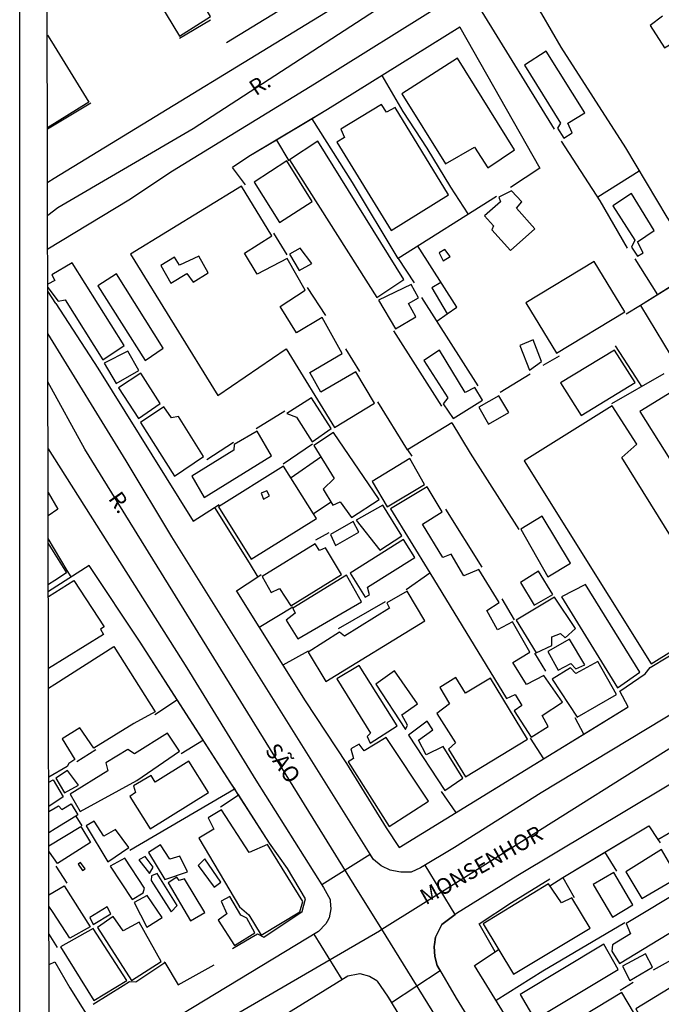
# Model space of a CAD drawing. Extents: x 180707 to 183128, y 1674278 to 1677056.
# Drawn here: x 180707 to 180808, y 1674489 to 1674644 of the extents above; entities that cross this region are included whole.
import ezdxf

# ---------------------------------------------------------------- set-up
doc = ezdxf.new("R2010")
doc.units = 0
doc.header["$MEASUREMENT"] = 0
for name, color, linetype in [('IMAGEM', 7, 'CONTINUOUS'), ('V-CRUZAMENTO', 1, 'CONTINUOUS'), ('V-EDIFICACAO', 2, 'CONTINUOUS'), ('V-EDIFICACAO_IDENTIFICADA', 6, 'CONTINUOUS'), ('V-EIXO_DE_LOGRADOURO', 3, 'CONTINUOUS'), ('V-LOTE', 231, 'CONTINUOUS'), ('V-NOME_DOS_LOGRADOUROS', 2, 'CONTINUOUS'), ('V-QUADRA', 6, 'CONTINUOUS'), ('V-TESTADA', 3, 'CONTINUOUS'), ('X-LIMITE_5000', 7, 'CONTINUOUS')]:
    doc.layers.add(name, color=color, linetype=linetype)
picture_1 = doc.add_image_def('image1.jpg', size_in_pixel=(4028, 4628))

msp = doc.modelspace()

# ---------------------------------------------------------------- linework, layer by layer
at = {"layer": 'V-CRUZAMENTO', "linetype": 'Continuous'}
msp.add_lwpolyline([(180770.5, 1674510.49), (180769.76, 1674510.04), (180768.28, 1674509.39), (180766.62, 1674509.35), (180766.32, 1674509.41), (180764.96, 1674509.67), (180763.63, 1674510.34), (180763.57, 1674510.37), (180762.32, 1674511.39), (180761.82, 1674512.18), (180754.21, 1674507.37), (180754.47, 1674506.96), (180755.49, 1674505.07), (180755.51, 1674504.81), (180755.62, 1674503.59), (180755.34, 1674502.16), (180755.02, 1674501.59), (180754.83, 1674501.24), (180753.68, 1674500.04), (180752.94, 1674499.59), (180757.34, 1674492.48), (180758.28, 1674493.06), (180759.92, 1674493.34), (180760.17, 1674493.38), (180761.7, 1674492.97), (180762.85, 1674492.28), (180762.89, 1674492.22), (180764.56, 1674489.83), (180765.16, 1674488.85), (180772.84, 1674493.88), (180772.38, 1674494.67), (180772.01, 1674496.1), (180771.92, 1674497.67), (180771.96, 1674497.97), (180772.1, 1674499.15), (180772.57, 1674500.08), (180773.11, 1674501.13), (180775.21, 1674502.68)], close=True, dxfattribs=at)
at = {"layer": 'V-EDIFICACAO'}
for points in [[(180730.35, 1674654.64), (180729.16, 1674654.09), (180728.2, 1674655.68), (180727.35, 1674655.2), (180727.79, 1674654.05), (180724.17, 1674651.79), (180725.72, 1674649.2), (180726.68, 1674649.57), (180731.79, 1674641.1), (180736.67, 1674644.21), (180730.35, 1674654.64)], [(180775.59, 1674637.66), (180766.79, 1674632.04), (180773.67, 1674620.98), (180778.25, 1674623.64), (180780.36, 1674620.39), (180784.54, 1674623.2), (180775.59, 1674637.66)], [(180789.57, 1674638.74), (180786.13, 1674636.52), (180791.83, 1674627.42), (180791.31, 1674626.64), (180792.31, 1674625.05), (180793.64, 1674625.86), (180792.94, 1674627.42), (180795.64, 1674629.04), (180789.57, 1674638.74)], [(180765.75, 1674629.89), (180764.38, 1674629.15), (180763.6, 1674630.37), (180757.2, 1674626.45), (180757.76, 1674625.16), (180756.58, 1674624.42), (180765.12, 1674610.51), (180774.15, 1674616.13), (180765.75, 1674629.89)], [(180753.54, 1674624.57), (180749.1, 1674621.64), (180762.86, 1674599.93), (180767.12, 1674602.78), (180753.54, 1674624.57)], [(180743.55, 1674618.09), (180747.55, 1674611.73), (180752.65, 1674615.06), (180748.66, 1674621.46), (180743.55, 1674618.09)], [(180742, 1674606.92), (180746.33, 1674609.66), (180741.52, 1674617.46), (180724.06, 1674606.74), (180737.82, 1674584.47), (180748.58, 1674591.83), (180756.21, 1674579.43), (180762.49, 1674583.28), (180759.57, 1674588.2), (180754.02, 1674585.02), (180752.28, 1674588.09), (180757.39, 1674591.12), (180754.24, 1674596.78), (180750.21, 1674594.38), (180747.62, 1674598.49), (180751.58, 1674601.11), (180748.73, 1674606.07), (180744.03, 1674603.63), (180742, 1674606.92)], [(180784.06, 1674616.72), (180782.1, 1674615.73), (180782.36, 1674614.99), (180779.84, 1674612.8), (180781.25, 1674611.21), (180780.99, 1674610.58), (180783.91, 1674607.33), (180787.76, 1674610.73), (180784.88, 1674614.02), (180785.69, 1674614.99), (180784.06, 1674616.72)], [(180800.04, 1674614.39), (180803.52, 1674608.96), (180803, 1674607.85), (180803.93, 1674606.44), (180804.85, 1674606.96), (180803.93, 1674608.73), (180806.55, 1674610.51), (180803, 1674616.32), (180800.04, 1674614.39)], [(180731.79, 1674605.03), (180730.98, 1674606.29), (180728.83, 1674604.96), (180730.38, 1674602.19), (180732.9, 1674603.7), (180733.93, 1674602.33), (180736.3, 1674603.81), (180734.82, 1674606.44), (180731.79, 1674605.03)], [(180750.77, 1674607.73), (180749.1, 1674606.77), (180750.62, 1674604.18), (180752.62, 1674605.29), (180750.77, 1674607.73)], [(180773.56, 1674607.51), (180772.67, 1674606.99), (180773.33, 1674605.7), (180774.44, 1674606.37), (180773.56, 1674607.51)], [(180786.32, 1674599.08), (180791.16, 1674591.16), (180801.93, 1674597.67), (180797.12, 1674605.59), (180786.32, 1674599.08)], [(180718.88, 1674601.78), (180726.35, 1674590.01), (180729.2, 1674591.94), (180721.84, 1674603.67), (180718.88, 1674601.78)], [(180763.12, 1674599.52), (180765.79, 1674594.97), (180769.01, 1674596.86), (180767.86, 1674598.97), (180769.45, 1674599.89), (180768.27, 1674601.96), (180763.12, 1674599.52)], [(180785.39, 1674592.38), (180786.91, 1674588.5), (180788.83, 1674589.87), (180787.5, 1674593.27), (180785.39, 1674592.38)], [(180719.88, 1674589.61), (180721.8, 1674586.39), (180725.35, 1674588.42), (180723.61, 1674591.46), (180719.88, 1674589.61)], [(180772.74, 1674591.64), (180770.26, 1674590.01), (180774.07, 1674584.1), (180773.33, 1674583.17), (180774.89, 1674580.88), (180779.51, 1674583.76), (180778.29, 1674585.76), (180776.77, 1674584.95), (180772.74, 1674591.64)], [(180800.3, 1674591.61), (180791.79, 1674586.46), (180795.05, 1674581.36), (180803.59, 1674586.54), (180800.3, 1674591.61)], [(180722.17, 1674585.72), (180725.32, 1674580.88), (180728.72, 1674583.21), (180725.69, 1674588.02), (180722.17, 1674585.72)], [(180809.33, 1674585.09), (180804.33, 1674581.99), (180823.46, 1674551.5), (180828.23, 1674554.57), (180809.33, 1674585.09)], [(180752.58, 1674584.1), (180748.7, 1674581.65), (180750.18, 1674581.1), (180752.69, 1674577.18), (180755.69, 1674579.29), (180752.58, 1674584.1)], [(180782.1, 1674584.43), (180778.92, 1674582.65), (180780.47, 1674579.95), (180783.69, 1674581.8), (180782.1, 1674584.43)], [(180729.31, 1674582.69), (180725.61, 1674580.25), (180730.98, 1674571.78), (180735.53, 1674574.88), (180731.6, 1674581.17), (180730.49, 1674580.95), (180729.31, 1674582.69)], [(180786.06, 1674574.18), (180806.11, 1674542.22), (180809.74, 1674544.44), (180810.29, 1674543.85), (180813.88, 1674545.99), (180813.55, 1674546.84), (180817.32, 1674549.17), (180801.49, 1674574.7), (180803.82, 1674576.81), (180799.97, 1674582.84), (180786.06, 1674574.18)], [(180740.37, 1674576.77), (180740.33, 1674575.88), (180733.71, 1674571.78), (180735.67, 1674568.41), (180746.25, 1674574.96), (180744.03, 1674578.88), (180740.37, 1674576.77)], [(180756.06, 1674578.66), (180752.91, 1674576.62), (180756.13, 1674571.41), (180754.39, 1674569.74), (180755.95, 1674567.23), (180757.09, 1674567.74), (180758.87, 1674565.27), (180763.23, 1674568.08), (180756.06, 1674578.66)], [(180762.12, 1674570.93), (180764.49, 1674566.93), (180770.37, 1674570.48), (180768.04, 1674574.55), (180762.12, 1674570.93)], [(180752.89, 1674565.83), (180748.18, 1674573.37), (180737.93, 1674566.93), (180743.07, 1674558.68), (180753.36, 1674565.08)], [(180745.51, 1674569.45), (180744.63, 1674569.08), (180745, 1674568.15), (180745.96, 1674568.67), (180745.51, 1674569.45)], [(180771.19, 1674556.52), (180783.28, 1674536.74), (180784.65, 1674537.37), (180785.73, 1674535.63), (180784.51, 1674534.82), (180787.17, 1674530.64), (180789.87, 1674532.34), (180788.91, 1674534.08), (180792.13, 1674536.15), (180789.2, 1674540.37), (180786.47, 1674538.93), (180784.32, 1674542.4), (180786.98, 1674544.03), (180784.25, 1674548.84), (180781.88, 1674547.55), (180780.21, 1674550.62), (180782.14, 1674551.87), (180778.96, 1674557.05), (180776.59, 1674556.05), (180774.59, 1674559.49), (180773.26, 1674558.94), (180770.04, 1674564.23), (180773.15, 1674566.15), (180770.82, 1674570.07), (180765.01, 1674566.63)], [(180759.61, 1674564.82), (180763.34, 1674560.09), (180766.79, 1674562.38), (180763.83, 1674567.19), (180759.61, 1674564.82)], [(180755.58, 1674562.6), (180756.35, 1674560.86), (180760.05, 1674562.93), (180759.13, 1674564.64), (180755.58, 1674562.6)], [(180788.91, 1674565.49), (180785.54, 1674563.42), (180789.83, 1674555.91), (180793.38, 1674558.05), (180788.91, 1674565.49)], [(180758.65, 1674556.5), (180761.05, 1674552.69), (180761.72, 1674553.06), (180761.38, 1674554.28), (180768.86, 1674558.98), (180767.08, 1674561.82), (180758.65, 1674556.5)], [(180753.17, 1674561.09), (180744.81, 1674555.94), (180746.22, 1674553.43), (180747.55, 1674554.09), (180749.29, 1674551.36), (180757.28, 1674556.28), (180754.76, 1674560.49), (180753.84, 1674560.05), (180753.17, 1674561.09)], [(180788.35, 1674556.83), (180785.5, 1674555.02), (180787.65, 1674551.47), (180790.61, 1674553.13), (180788.35, 1674556.83)], [(180758.09, 1674556.16), (180749.62, 1674550.95), (180749.99, 1674550.17), (180748.58, 1674549.1), (180750.4, 1674546.14), (180760.46, 1674551.98), (180758.09, 1674556.16)], [(180764.45, 1674551.84), (180764.86, 1674550.99), (180757.76, 1674546.58), (180756.98, 1674547.18), (180752.02, 1674544.03), (180754.8, 1674539.41), (180770.41, 1674548.99), (180767.64, 1674553.65), (180764.45, 1674551.84)], [(180795.75, 1674554.72), (180791.94, 1674552.76), (180800.78, 1674538.44), (180804.3, 1674540.89), (180795.75, 1674554.72)], [(180790.87, 1674552.69), (180784.8, 1674549.1), (180787.98, 1674543.92), (180790.46, 1674545.07), (180790.46, 1674546.44), (180791.79, 1674546.99), (180792.53, 1674546.32), (180794.16, 1674547.77), (180790.87, 1674552.69)], [(180789.8, 1674544.14), (180791.42, 1674541.18), (180793.46, 1674542.26), (180794.2, 1674541.4), (180795.64, 1674542.03), (180793.24, 1674546.1), (180789.8, 1674544.14)], [(180760.09, 1674541.96), (180756.58, 1674539.85), (180761.87, 1674531.27), (180761.35, 1674530.75), (180761.79, 1674529.71), (180766.08, 1674532.41), (180760.09, 1674541.96)], [(180765.64, 1674541.11), (180762.68, 1674539), (180767.38, 1674531.86), (180767.71, 1674532.56), (180766.82, 1674534.19), (180769.26, 1674535.89), (180765.64, 1674541.11)], [(180794.23, 1674540.66), (180793.38, 1674541.59), (180790.5, 1674539.78), (180794.42, 1674533.78), (180800.63, 1674537.37), (180797.68, 1674542.55), (180794.23, 1674540.66)], [(180776.85, 1674537.59), (180775.33, 1674540.04), (180772.78, 1674538.48), (180774.3, 1674535.89), (180772.33, 1674534.38), (180775.26, 1674529.75), (180774.15, 1674528.75), (180776.85, 1674524.39), (180786.61, 1674530.31), (180780.77, 1674539.92), (180776.85, 1674537.59)], [(180767.86, 1674530.97), (180773.59, 1674522.24), (180776.44, 1674524.17), (180773.3, 1674529.2), (180770.63, 1674527.86), (180769.41, 1674530.16), (180771.67, 1674531.82), (180770.82, 1674533.15), (180767.86, 1674530.97)], [(180724.65, 1674528.01), (180723.61, 1674528.72), (180720.17, 1674526.61), (180720.47, 1674525.35), (180714.55, 1674521.65), (180716.1, 1674518.91), (180725.06, 1674523.8), (180731.79, 1674528.42), (180729.9, 1674531.3), (180724.65, 1674528.01)], [(180764.34, 1674530.6), (180760.87, 1674528.49), (180760.09, 1674529.53), (180758.76, 1674528.83), (180759.2, 1674527.31), (180758.35, 1674526.75), (180764.79, 1674516.58), (180771, 1674520.58), (180764.34, 1674530.6)], [(180724.54, 1674522.98), (180724.83, 1674521.95), (180723.95, 1674521.28), (180727.16, 1674516.21), (180736.34, 1674521.95), (180733.23, 1674526.87), (180727.94, 1674523.57), (180727.31, 1674524.61), (180724.54, 1674522.98)], [(180714.11, 1674525.42), (180712.29, 1674524.2), (180713.66, 1674521.87), (180715.84, 1674523.09), (180714.11, 1674525.42)], [(180745.62, 1674513.73), (180742.74, 1674512.47), (180738.41, 1674519.17), (180736.3, 1674517.95), (180737.15, 1674516.14), (180734.82, 1674514.73), (180741.22, 1674503.89), (180742.7, 1674502.67), (180744.63, 1674499.42), (180750.73, 1674503.12), (180751.21, 1674504.74), (180745.62, 1674513.73)], [(180721.69, 1674516.1), (180719.84, 1674515.06), (180718.32, 1674517.43), (180717.03, 1674516.66), (180720.47, 1674511), (180723.8, 1674513.25), (180721.69, 1674516.1)], [(180730.24, 1674511.4), (180728.79, 1674513.66), (180726.87, 1674512.47), (180729.46, 1674508.22), (180733.05, 1674509.44), (180731.83, 1674511.88), (180730.24, 1674511.4)], [(180723.13, 1674511.59), (180720.84, 1674510.33), (180724.28, 1674505.04), (180726.06, 1674506.11), (180726.24, 1674506.85), (180723.13, 1674511.59)], [(180726.35, 1674511.85), (180725.35, 1674511.33), (180727.02, 1674509.18), (180727.61, 1674510.14), (180726.35, 1674511.85)], [(180802.11, 1674509.44), (180804.63, 1674505.22), (180810.29, 1674508.52), (180807.74, 1674512.92), (180802.11, 1674509.44)], [(180716.18, 1674510.88), (180715.77, 1674510.62), (180716.48, 1674509.62), (180716.9, 1674509.88), (180716.18, 1674510.88)], [(180735.75, 1674511.48), (180734.71, 1674510.4), (180737.23, 1674507), (180738.3, 1674507.81), (180735.75, 1674511.48)], [(180728.24, 1674509.15), (180727.35, 1674508.81), (180727.31, 1674508.04), (180730.46, 1674503.12), (180731.42, 1674504.11), (180728.24, 1674509.15)], [(180732.57, 1674508.33), (180731.72, 1674508.07), (180731.35, 1674508.59), (180729.98, 1674507.67), (180733.49, 1674501.71), (180735.75, 1674503.04), (180732.57, 1674508.33)], [(180800.19, 1674509.33), (180796.97, 1674507.41), (180800.01, 1674502.3), (180803.22, 1674504.23), (180800.19, 1674509.33)], [(180789.91, 1674507.52), (180779.62, 1674501.23), (180784.39, 1674493.28), (180796.49, 1674500.53), (180793.57, 1674505.34), (180791.98, 1674504.56), (180789.91, 1674507.52)], [(180802.15, 1674501.27), (180802.85, 1674499.68), (180800.01, 1674497.94), (180799.9, 1674496.9), (180801.08, 1674494.98), (180813.73, 1674502.63), (180811.51, 1674506.93), (180802.15, 1674501.27)], [(180726.65, 1674505.71), (180724.61, 1674504.6), (180726.61, 1674500.71), (180729.01, 1674502.23), (180726.65, 1674505.71)], [(180741.41, 1674502.6), (180739.71, 1674505.56), (180738.34, 1674504.78), (180739.22, 1674502.82), (180737.86, 1674501.82), (180740.41, 1674497.83), (180743.66, 1674499.82), (180742.37, 1674502.15), (180741.41, 1674502.6)], [(180717.66, 1674502.23), (180718.14, 1674501.12), (180720.95, 1674502.82), (180720.36, 1674503.93), (180717.66, 1674502.23)], [(180722.91, 1674500.12), (180721.32, 1674502.41), (180718.84, 1674500.67), (180724.21, 1674492.28), (180728.87, 1674495.31), (180725.43, 1674501.49), (180722.91, 1674500.12)], [(180718.18, 1674500.49), (180713.03, 1674497.6), (180718.25, 1674489.13), (180723.47, 1674492.28), (180718.18, 1674500.49)], [(180785.47, 1674490.09), (180787.76, 1674486.14), (180800.89, 1674494.05), (180798.64, 1674498.01), (180785.47, 1674490.09)], [(180801.56, 1674494.57), (180802.71, 1674492.28), (180806.3, 1674494.42), (180805.19, 1674496.49), (180801.56, 1674494.57)], [(180789.76, 1674483.32), (180793.57, 1674476.96), (180805.3, 1674483.95), (180801.45, 1674490.39), (180789.76, 1674483.32)], [(180803.67, 1674487.84), (180805.33, 1674484.95), (180810.55, 1674488.13), (180808.92, 1674491.06), (180803.67, 1674487.84)]]:
    msp.add_lwpolyline(points, close=True, dxfattribs=at)
for points in [[(180807.89, 1674644.25), (180805.93, 1674642.8), (180808.18, 1674639.25), (180817.02, 1674644.65)], [(180711.02, 1674601.49), (180712.63, 1674599.34), (180713.74, 1674599.56), (180719.66, 1674590.09), (180723.02, 1674592.35), (180714.85, 1674605.4), (180711.66, 1674603.48), (180712.11, 1674602.63), (180711.02, 1674602.04)], [(180711.09, 1674561.15), (180713.97, 1674556.56), (180712.1, 1674555.36), (180711.1, 1674554.72)], [(180711.1, 1674552.83), (180715.13, 1674555.31), (180719.89, 1674548.06), (180719.29, 1674547.67), (180719.8, 1674546.8), (180711.12, 1674541.49)], [(180711.13, 1674538.37), (180712.13, 1674539.01), (180721.4, 1674544.95), (180727.91, 1674534.65), (180724.55, 1674532.81), (180718.27, 1674528.9), (180716.06, 1674532.14), (180713.25, 1674530.37), (180715.25, 1674527.13), (180714.35, 1674526.49), (180714.08, 1674526.05), (180711.15, 1674524.35)], [(180711.15, 1674523.55), (180711.84, 1674523.94), (180713.45, 1674521.25), (180711.16, 1674519.72)], [(180711.16, 1674518.94), (180712.16, 1674519.52), (180712.7, 1674519.84), (180713.23, 1674519.24), (180714.7, 1674520.12), (180715.76, 1674518.42), (180715.43, 1674518.22), (180712.17, 1674516.21), (180711.17, 1674515.59)], [(180711.17, 1674513.53), (180716.22, 1674516.56), (180717.74, 1674514.03), (180712.56, 1674510.74), (180711.28, 1674512.53), (180711.17, 1674512.69), (180711.17, 1674512.69)], [(180711.18, 1674505.78), (180713.6, 1674507.23), (180717.67, 1674500.74), (180714.5, 1674498.95), (180711.84, 1674503.01), (180711.18, 1674504.03)], [(180711.2, 1674494.84), (180712.1, 1674495.23), (180714.47, 1674491.16), (180718.64, 1674484.54), (180714.38, 1674481.92), (180711.22, 1674487.15)]]:
    msp.add_lwpolyline(points, dxfattribs=at)
at = {"layer": 'V-EDIFICACAO_IDENTIFICADA'}
msp.add_lwpolyline([(180710.94, 1674641.26), (180711.57, 1674640.25), (180717.48, 1674630.72), (180710.97, 1674626.67)], dxfattribs=at)
at = {"layer": 'V-EIXO_DE_LOGRADOURO'}
for points in [[(180771.66, 1674651.03), (180733.9, 1674626.49), (180712.58, 1674614.06), (180711, 1674612.88)], [(180711.25, 1674469), (180712.25, 1674469.65), (180724.5, 1674477.6), (180757.78, 1674496.94), (180763.26, 1674500.13), (180763.64, 1674500.37), (180769.79, 1674504.23), (180814.54, 1674532.37), (180835.23, 1674544.97), (180840.12, 1674547.95), (180841, 1674548.49), (180843.97, 1674550.26), (180893.84, 1674579.93), (180905.2, 1674586.8), (180906.52, 1674587.6), (180910.88, 1674590.48), (180916.17, 1674593.96), (180916.85, 1674594.41), (180940.17, 1674608.65), (180962.11, 1674621.53), (180964.43, 1674622.89), (180970.91, 1674626.9)], [(180901.14, 1674278.99), (180900.51, 1674280.01), (180874.04, 1674322.98), (180847.58, 1674364.76), (180829.66, 1674393.72), (180826.27, 1674399.19), (180822.38, 1674405.47), (180767.06, 1674494.86), (180763.64, 1674500.37), (180759.3, 1674507.39), (180716.83, 1674576.01), (180711.04, 1674586.64)]]:
    msp.add_lwpolyline(points, dxfattribs=at)
at = {"layer": 'V-LOTE'}
for points in [[(180739.15, 1674640.12), (180755.36, 1674650.03)], [(180786.09, 1674648.86), (180788.83, 1674644.63), (180791.87, 1674639.38), (180802.07, 1674623.54), (180808.55, 1674612.6), (180813.76, 1674604.53)], [(180790.84, 1674626.44), (180779.48, 1674644.96)], [(180775.96, 1674642.54), (180755.08, 1674629.54), (180742.67, 1674622.13), (180740.14, 1674620.44)], [(180776.01, 1674642.57), (180775.96, 1674642.54)], [(180775.96, 1674642.54), (180788.54, 1674620.31)], [(180763.65, 1674634.94), (180766.95, 1674629.26), (180770.74, 1674623.48), (180774.45, 1674617.3), (180777.19, 1674613.1)], [(180766.2, 1674606.1), (180759.01, 1674618.06), (180752.68, 1674628.11)], [(180747.05, 1674624.75), (180748.99, 1674621.49)], [(180802.36, 1674607.73), (180798.08, 1674615.19), (180791.99, 1674624.59)], [(180742.15, 1674617.68), (180740.14, 1674620.44)], [(180788.54, 1674620.31), (180783.94, 1674617.27)], [(180804.19, 1674619.83), (180797.71, 1674615.76)], [(180781.73, 1674615.86), (180766.2, 1674606.1)], [(180748.73, 1674606.65), (180746.61, 1674610.09)], [(180773.96, 1674597.36), (180775.48, 1674598.43), (180769.29, 1674608.1)], [(180766.2, 1674606.1), (180768.76, 1674602.22)], [(180807.17, 1674600.36), (180803.55, 1674606.01)], [(180813.76, 1674604.53), (180804.4, 1674598.65)], [(180772.96, 1674602.31), (180771.55, 1674601.43), (180773.96, 1674597.36)], [(180754.82, 1674597.07), (180751.95, 1674601.53)], [(180712.26, 1674598.97), (180718.89, 1674588.77), (180733.9, 1674564.67)], [(180778.84, 1674586.01), (180769.97, 1674599.91)], [(180804.4, 1674598.65), (180802.15, 1674597.28)], [(180772.34, 1674596.21), (180773.96, 1674597.36)], [(180765.47, 1674594.66), (180773.06, 1674582.79)], [(180760.21, 1674588.25), (180758, 1674591.82)], [(180791.59, 1674590.69), (180789.03, 1674589.19)], [(180787.04, 1674587.87), (180782.28, 1674584.95)], [(180808.08, 1674587.92), (180799.83, 1674583.15)], [(180767.72, 1674575.95), (180763.03, 1674583.49)], [(180743.85, 1674579.3), (180748.37, 1674582.08)], [(180774.69, 1674580.19), (180767.72, 1674575.95)], [(180774.69, 1674580.19), (180777.56, 1674575.38), (180785.23, 1674563.38)], [(180736.06, 1674574.4), (180740.25, 1674577.12)], [(180748.12, 1674573.72), (180752.71, 1674576.85)], [(180767.72, 1674575.95), (180768.37, 1674574.94)], [(180754.05, 1674574.77), (180749.35, 1674571.5)], [(180711.07, 1674569.21), (180712.61, 1674566.56)], [(180755.68, 1674567.66), (180752.89, 1674565.83)], [(180712.61, 1674566.56), (180711.08, 1674565.54)], [(180733.9, 1674564.67), (180737.29, 1674566.86)], [(180737.29, 1674566.86), (180738, 1674567.32)], [(180779.45, 1674557.42), (180773.76, 1674566.6)], [(180755.32, 1674562.87), (180753.2, 1674561.68)], [(180742.63, 1674558.35), (180742.76, 1674558.13)], [(180742.76, 1674558.13), (180744.13, 1674555.88)], [(180717.55, 1674557.71), (180711.1, 1674553.62)], [(180745.95, 1674513.96), (180725.54, 1674545.64), (180717.55, 1674557.71)], [(180744.13, 1674555.88), (180740.73, 1674553.63)], [(180744.64, 1674556.21), (180744.13, 1674555.88)], [(180767.47, 1674553.94), (180771.19, 1674556.52)], [(180740.69, 1674553.69), (180740.73, 1674553.63)], [(180740.73, 1674553.63), (180751.59, 1674536.36), (180758.06, 1674526.51)], [(180756.8, 1674547.76), (180764.21, 1674552)], [(180784.55, 1674549.14), (180782.61, 1674552.45)], [(180744.3, 1674548), (180749.64, 1674551.2)], [(180748.08, 1674542.04), (180752.08, 1674544.23)], [(180789.49, 1674541.03), (180787.77, 1674543.89)], [(180731.45, 1674536.53), (180727.88, 1674534.19)], [(180802.46, 1674535.42), (180801.14, 1674537.89)], [(180764.34, 1674516.38), (180766.4, 1674513.24), (180802.46, 1674535.42)], [(180795.51, 1674531.12), (180794.1, 1674533.68)], [(180735.57, 1674530.19), (180732.04, 1674528.03)], [(180789.16, 1674527.21), (180787.08, 1674530.48)], [(180718.57, 1674528.63), (180715.57, 1674526.78)], [(180740.54, 1674522.53), (180723.93, 1674512.8)], [(180741.18, 1674521.55), (180738.21, 1674519.61)], [(180775.3, 1674518.81), (180773.05, 1674522.06)], [(180715.43, 1674518.22), (180716.39, 1674516.65)], [(180764.33, 1674516.39), (180764.34, 1674516.38)], [(180792.15, 1674508.53), (180805.74, 1674516.68)], [(180805.74, 1674516.68), (180807.14, 1674514.53)], [(180745.97, 1674513.92), (180745.95, 1674513.96)], [(180807.14, 1674514.53), (180807.5, 1674513.99)], [(180798.75, 1674512.56), (180800.65, 1674509.52)], [(180712.25, 1674510.31), (180714.01, 1674507.64)], [(180790.13, 1674507.21), (180792.15, 1674508.53)], [(180792.15, 1674508.53), (180793.96, 1674505.4)], [(180781.67, 1674489.18), (180789.01, 1674493.83), (180801.93, 1674501.46)], [(180711.19, 1674499.61), (180712.49, 1674497.49)], [(180778.28, 1674494.66), (180781.49, 1674496.84)], [(180781.49, 1674496.84), (180782.03, 1674497.21)], [(180806.44, 1674493.96), (180810.27, 1674496.1)], [(180729.36, 1674495.25), (180729.44, 1674495.12)], [(180729.44, 1674495.12), (180731.55, 1674491.63)], [(180731.55, 1674491.63), (180737.24, 1674494.75)], [(180795.01, 1674467.14), (180790.97, 1674473.57), (180783.41, 1674486.33), (180778.28, 1674494.66)], [(180801.23, 1674490.78), (180803.26, 1674492.06)]]:
    msp.add_lwpolyline(points, dxfattribs=at)
at = {"layer": 'V-QUADRA'}
for points in [[(180710.74, 1674756.89), (180769.95, 1674657.78), (180770.1, 1674657.54), (180770.43, 1674656.02), (180770.01, 1674654.87), (180769.72, 1674654.41), (180769.23, 1674653.62), (180765.95, 1674651.87), (180760.69, 1674648.46), (180711.99, 1674618.68), (180710.99, 1674618.07)], [(180711.01, 1674607.6), (180723.78, 1674615.3), (180730.65, 1674619.87), (180753.02, 1674633.58), (180774.13, 1674646.75)], [(180810.91, 1674602.74), (180804.4, 1674598.65), (180824.98, 1674564.76)], [(180833.04, 1674548.62), (180788.78, 1674521.85), (180775.12, 1674513.27), (180769.76, 1674510.04), (180768.28, 1674509.39), (180766.62, 1674509.35), (180766.32, 1674509.41), (180764.96, 1674509.67), (180763.63, 1674510.34), (180763.57, 1674510.37), (180762.32, 1674511.39), (180730.58, 1674562.22), (180723.38, 1674574.17), (180711.03, 1674594.24)], [(180711.06, 1674576.1), (180732.9, 1674541.57), (180743.8, 1674523.85), (180754.47, 1674506.96), (180755.49, 1674505.07), (180755.51, 1674504.81), (180755.62, 1674503.59), (180755.34, 1674502.16), (180755.02, 1674501.59), (180754.83, 1674501.24), (180753.68, 1674500.04), (180712.24, 1674474.9), (180711.24, 1674474.29)], [(180813.97, 1674526.15), (180785.07, 1674508.84), (180775.42, 1674502.84), (180773.11, 1674501.13), (180772.57, 1674500.08), (180772.1, 1674499.15), (180771.96, 1674497.97), (180771.92, 1674497.67), (180772.01, 1674496.1), (180772.38, 1674494.67), (180775.34, 1674489.54), (180793.06, 1674460.78)], [(180711.26, 1674464), (180712.26, 1674464.62), (180758.28, 1674493.06), (180759.92, 1674493.34), (180760.17, 1674493.38), (180761.7, 1674492.97), (180762.85, 1674492.28), (180762.89, 1674492.22), (180764.56, 1674489.83), (180778.79, 1674466.48), (180816.13, 1674407.19), (180818.42, 1674403.32), (180818.67, 1674402.9), (180818.72, 1674401.01), (180818.21, 1674399.58), (180816.68, 1674398.29), (180810.49, 1674394.37), (180796.73, 1674386.06), (180789.2, 1674381.72), (180766.26, 1674367.42), (180758.13, 1674362.62), (180711.48, 1674333.9)]]:
    msp.add_lwpolyline(points, dxfattribs=at)
at = {"layer": 'V-TESTADA'}
for points in [[(180739.15, 1674640.12), (180755.36, 1674650.03)], [(180736.67, 1674643.63), (180731.79, 1674640.74)], [(180775.96, 1674642.54), (180763.68, 1674634.89)], [(180776.01, 1674642.57), (180775.96, 1674642.54)], [(180763.68, 1674634.89), (180755.08, 1674629.54)], [(180717.77, 1674630.57), (180710.97, 1674626.47)], [(180755.08, 1674629.54), (180752.68, 1674628.11)], [(180752.68, 1674628.11), (180747.05, 1674624.75)], [(180747.05, 1674624.75), (180742.67, 1674622.13)], [(180742.67, 1674622.13), (180740.14, 1674620.44)], [(180712.26, 1674598.97), (180711.02, 1674600.92)], [(180712.26, 1674598.97), (180718.89, 1674588.77), (180733.9, 1674564.67)], [(180803.67, 1674587.37), (180800.45, 1674592.34)], [(180804.62, 1674585.91), (180803.67, 1674587.37)], [(180711.07, 1674569.21), (180712.61, 1674566.56)], [(180737.29, 1674566.86), (180742.76, 1674558.13)], [(180714.69, 1674555.89), (180714.07, 1674556.92), (180711.08, 1674561.94)], [(180742.63, 1674558.35), (180742.76, 1674558.13)], [(180742.76, 1674558.13), (180744.13, 1674555.88)], [(180725.54, 1674545.64), (180717.55, 1674557.71)], [(180740.69, 1674553.69), (180740.73, 1674553.63)], [(180740.73, 1674553.63), (180751.59, 1674536.36), (180758.06, 1674526.51)], [(180731.42, 1674536.51), (180725.54, 1674545.64)], [(180805.15, 1674540.63), (180805.92, 1674541.63), (180808.72, 1674543.31), (180809.72, 1674543.91)], [(180801.14, 1674537.89), (180804.15, 1674539.95), (180805.15, 1674540.63)], [(180732.36, 1674535.06), (180731.42, 1674536.51)], [(180735.52, 1674530.16), (180732.36, 1674535.06)], [(180795.5, 1674531.14), (180802.46, 1674535.42)], [(180789.15, 1674527.23), (180793.99, 1674530.21)], [(180793.99, 1674530.21), (180795.5, 1674531.14)], [(180739.87, 1674523.4), (180735.52, 1674530.16)], [(180766.4, 1674513.24), (180789.15, 1674527.23)], [(180758.06, 1674526.51), (180764.34, 1674516.38)], [(180740.46, 1674522.48), (180739.87, 1674523.4)], [(180740.74, 1674522.05), (180740.46, 1674522.48)], [(180741.1, 1674521.49), (180740.74, 1674522.05)], [(180745.95, 1674513.96), (180741.1, 1674521.49)], [(180807.14, 1674514.53), (180815.27, 1674519.25)], [(180764.33, 1674516.39), (180764.34, 1674516.38)], [(180764.34, 1674516.38), (180766.4, 1674513.24)], [(180798.78, 1674512.51), (180805.74, 1674516.68)], [(180744.08, 1674499.65), (180745.08, 1674499.13), (180751.11, 1674503.2), (180751.61, 1674505.19), (180748.8, 1674509.95), (180745.95, 1674513.96)], [(180745.97, 1674513.92), (180745.95, 1674513.96)], [(180792.15, 1674508.53), (180798.78, 1674512.51)], [(180790.13, 1674507.21), (180792.15, 1674508.53)], [(180781.49, 1674496.84), (180779.01, 1674501.23), (180784.09, 1674504.59), (180790.14, 1674508.3)], [(180740.14, 1674497.34), (180743.08, 1674499.06), (180744.08, 1674499.65)], [(180723.89, 1674492.15), (180724.89, 1674492.09), (180729.44, 1674495.12)], [(180731.55, 1674491.63), (180737.24, 1674494.75)], [(180795.01, 1674467.14), (180790.97, 1674473.57), (180783.41, 1674486.33), (180778.28, 1674494.66)], [(180718.15, 1674488.56), (180722.89, 1674491.52), (180723.89, 1674492.15)]]:
    msp.add_lwpolyline(points, dxfattribs=at)
at = {"layer": 'X-LIMITE_5000'}
msp.add_lwpolyline([(180706.74, 1677050.07), (181189.07, 1677050.91), (181671.4, 1677051.72), (182153.73, 1677052.51), (182636.06, 1677053.28), (183118.4, 1677054.02), (183119.24, 1676499.75), (183120.09, 1675945.47), (183120.94, 1675391.19), (183121.79, 1674836.91), (183122.64, 1674282.63), (182640.42, 1674281.88), (182158.21, 1674281.11), (181676, 1674280.32), (181193.79, 1674279.51), (180711.58, 1674278.68), (180710.61, 1674832.96), (180709.64, 1675387.24), (180708.67, 1675941.52), (180707.7, 1676495.8), (180706.74, 1677050.07)], dxfattribs=at)

# ---------------------------------------------------------------- texts
at = {"layer": 'V-NOME_DOS_LOGRADOUROS'}
for s, rotation, p in [('R.', 33.6901, (180743.81, 1674631.62)), ('R.', 304.8148, (180720.45, 1674568.22)), ('SÃO', 304.8148, (180745.15, 1674528.56)), ('MONSENHOR', 29.3758, (180770.58, 1674504.14))]:
    msp.add_text(s, height=2.5, rotation=rotation, dxfattribs=at).set_placement(p)

# ---------------------------------------------------------------- referenced raster images: frames only (the image files are external)
at = {"layer": 'IMAGEM', "linetype": 'Continuous'}
image = msp.add_image(picture_1, insert=(180706.58, 1674278.07), size_in_units=(2417.62, 2777.75), dxfattribs=at)
image.dxf.flags = 7

doc.saveas('drawing.dxf')
